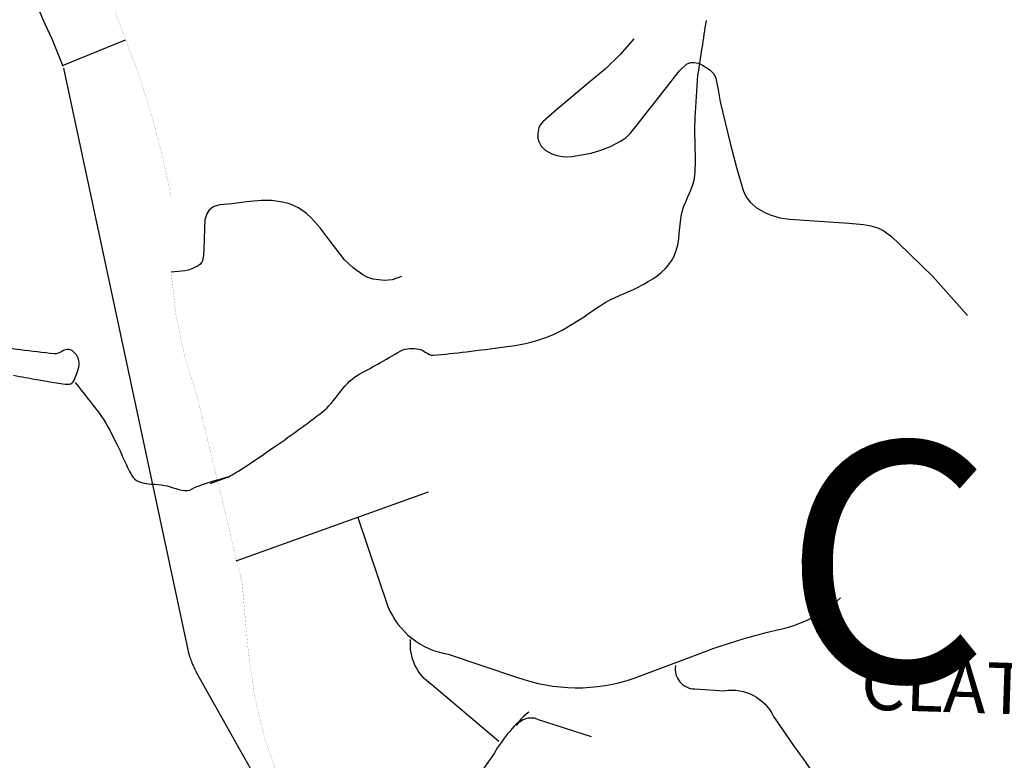
# Model space of a CAD drawing. Extents: x -6.02 to 0.02, y -6.52 to 0.02.
# Drawn here: x -1.19 to -1.04, y -3.51 to -3.39 of the extents above; entities that cross this region are included whole.
import ezdxf
from ezdxf.enums import TextEntityAlignment as Align

# ---------------------------------------------------------------- set-up
doc = ezdxf.new("R2010")
doc.units = 0
doc.header["$MEASUREMENT"] = 0
doc.layers.add('VICINITY-SC', color=251, linetype='Continuous')
doc.layers.add('VICINITY-SC_TXT', color=251, linetype='Continuous')
doc.styles.add('POP', font='swissl.ttf')

msp = doc.modelspace()

# ---------------------------------------------------------------- linework, layer by layer
at = {"layer": 'VICINITY-SC'}
for p, q in [((-1.184534760017414, -3.398090000031516), (-1.174689760024194, -3.394065000116825)), ((-1.157434760010801, -3.475464999908581), (-1.127344760054257, -3.464715000009164)), ((-1.110354760021437, -3.500200000125915), (-1.101954760029912, -3.502920000115409)), ((-1.11711476003984, -3.505559999961406), (-1.136484760034364, -3.533315000124276))]:
    msp.add_line(p, q, dxfattribs=at)
at = {"layer": 'VICINITY-SC', "const_width": 1.749999999991863e-05}
msp.add_lwpolyline([(-1.049589760077652, -3.216490000020713), (-1.078619055915624, -3.254627243615687, 0.02938636983653131), (-1.085612550959922, -3.269635070348158, 0.01219328045814101), (-1.090604760043789, -3.281644999980927), (-1.09860417881282, -3.292647732887417, -0.03329636768682171), (-1.109599760093261, -3.304654999868944), (-1.180591972253751, -3.356707836966962, 0.3182808203362178), (-1.181581834040117, -3.375713024288416), (-1.181464760040399, -3.376034999964759), (-1.172566751483828, -3.399714700644836, -0.03641003374611866), (-1.167554760060739, -3.418714999919757), (-1.167548767058179, -3.430720155360177, 0.07106765722069901), (-1.16353976004757, -3.449719999916852), (-1.158494934381451, -3.47055170009844, 0.008289909943791147), (-1.156519760086667, -3.478725000051782), (-1.155514063721057, -3.489729143911973, 0.07191649490875425), (-1.150699308840558, -3.509747684933245), (-1.150695580232423, -3.50973746762611, -0.06936764350102463), (-1.153529760078527, -3.514229999855161), (-1.191124760080129, -3.556014999980107)], format="xyb", dxfattribs=at)
at = {"layer": 'VICINITY-SC'}
for points in [[(-1.095279760076664, -3.39394999993965), (-1.09741476009367, -3.396389999892563), (-1.099739760044031, -3.39864999987185), (-1.102394760062452, -3.400879999855533), (-1.105054760060739, -3.403104999801144), (-1.107289760082494, -3.404989999951795), (-1.10950976004824, -3.40688499994576), (-1.109869760053698, -3.407314999960363), (-1.110094760078937, -3.40777499997057), (-1.110284760070499, -3.40870500006713), (-1.110244760056958, -3.409435000037774), (-1.110109760076739, -3.409979999996722), (-1.109724760055542, -3.410724999848753), (-1.109144760062918, -3.41130999987945), (-1.10809476004215, -3.411904999986291), (-1.107294760062359, -3.412179999984801), (-1.10609476006357, -3.412364999996498), (-1.104899760044646, -3.412314999848604), (-1.101909760094713, -3.411790000041947), (-1.100424760079477, -3.411349999951199), (-1.098929760046303, -3.410745000001043), (-1.0972247600439, -3.409879999933764), (-1.096474760037381, -3.409359999932349), (-1.095834760053549, -3.408714999910444), (-1.094554760085884, -3.407109999796376), (-1.093299760075752, -3.405519999796525), (-1.091104760067537, -3.402709999820217), (-1.08891976007726, -3.399909999920055), (-1.088109760079533, -3.39894500002265), (-1.087059760058764, -3.397889999905601), (-1.086384760041256, -3.39765499997884), (-1.085909760033246, -3.397639999864623), (-1.085184760042466, -3.397750000003725), (-1.08451476006303, -3.398030000040308), (-1.08386476006126, -3.398439999902621), (-1.083409760089125, -3.398774999892339), (-1.082839760056231, -3.399354999884963), (-1.082604760071263, -3.399715000065044), (-1.082469760032836, -3.400105000007898), (-1.082104760047514, -3.401924999896437), (-1.081764760077931, -3.403764999937266), (-1.080979760037735, -3.407009999966249), (-1.08018476003781, -3.410249999957159), (-1.079224760062061, -3.414025000063702), (-1.078124760068022, -3.417774999979883), (-1.077629760082345, -3.418789999792352), (-1.077089760045055, -3.419465000042692), (-1.076079760037828, -3.420324999839067), (-1.074914760072716, -3.421014999970794), (-1.073934760061093, -3.421450000023469), (-1.072449760045856, -3.421894999919459), (-1.070929760055151, -3.42212999984622), (-1.066294760035817, -3.422430000035092), (-1.06165976007469, -3.422714999876916), (-1.059364760061726, -3.422949999803677), (-1.058234760072082, -3.423149999929592), (-1.057109760062303, -3.42348499991931), (-1.056189760041889, -3.423925000010058), (-1.0549897600431, -3.424819999840111), (-1.05388976004906, -3.425854999804869), (-1.048529760038946, -3.43106499989517), (-1.043104760057759, -3.437135000014678)], [(-1.184404760075267, -3.398494999855757), (-1.164954760053661, -3.489374999888241), (-1.164909760060254, -3.489589999895543), (-1.164899760042317, -3.489635000005364), (-1.164749760064296, -3.490204999921843), (-1.164684760093223, -3.490419999929145), (-1.164619760063943, -3.49062000005506), (-1.164549760054797, -3.490829999791458), (-1.164469760085922, -3.491059999912977), (-1.164404760056641, -3.491225000005215), (-1.164319760049693, -3.491440000012517), (-1.164229760062881, -3.491655000019819), (-1.16415476007387, -3.491834999993443), (-1.164054760069121, -3.492034999886528), (-1.163959760044236, -3.492244999855757), (-1.163869760057423, -3.492425000062212), (-1.163759760034736, -3.492624999955297), (-1.163649760070257, -3.492834999924526), (-1.163644760090392, -3.492849999805912), (-1.152889760036487, -3.512055000057444)], [(-1.131569760094862, -3.43106499989517), (-1.133019760076422, -3.431575000053272), (-1.134214760095347, -3.43169999984093), (-1.136019760044292, -3.431494999909773), (-1.136864760075696, -3.431214999873191), (-1.137639760039747, -3.430814999854192), (-1.13913476007292, -3.429719999898225), (-1.140459760033991, -3.428439999930561), (-1.143034760083538, -3.42513499991037), (-1.14428976009367, -3.423459999961779), (-1.145699760061689, -3.421880000038072), (-1.146449760068208, -3.421205000020564), (-1.147684760042466, -3.420344999991357), (-1.14907976007089, -3.419729999965057), (-1.150184760044795, -3.419424999970943), (-1.151864760031458, -3.419185000006109), (-1.153529760078527, -3.419185000006109), (-1.155804760055616, -3.419384999899194), (-1.158079760090914, -3.419729999965057), (-1.159984760044608, -3.419890000019222), (-1.160874760069419, -3.42013999982737), (-1.161279760068282, -3.420385000063106), (-1.161664760031272, -3.420754999853671), (-1.162009760038927, -3.421284999931231), (-1.162319760071114, -3.422209999989718), (-1.162419760075863, -3.425079999957234), (-1.162474760028999, -3.426854999968782), (-1.162519760080613, -3.427729999879375), (-1.162699760054238, -3.428614999866113), (-1.162804760038853, -3.428850000025705), (-1.1630897600553, -3.429189999820665), (-1.163359760073945, -3.429394999984652), (-1.16433976002736, -3.429854999994859), (-1.164924760058057, -3.430070000002161), (-1.165369760070462, -3.430179999908432), (-1.167549760080874, -3.430374999996275)]]:
    msp.add_lwpolyline(points, dxfattribs=at)
for points in [[(-1.138414760062005, -3.468709999928251), (-1.133701943152118, -3.482600753195584, 0.2638733640969886), (-1.124264760059305, -3.490065000019968), (-1.113595783768687, -3.493633150821552, 0.171908580582129), (-1.095204760029446, -3.493825000012293), (-1.083554988435935, -3.489421032369137, -0.02846928087872719), (-1.073023829900194, -3.486314525594935, 0.1336696539205978), (-1.062944256293122, -3.481280922656879)], [(-1.116374760051258, -3.5036849998869), (-1.126830803870689, -3.49483094108291, -0.2785686378786202), (-1.130154118756764, -3.487785186152905)], [(-1.088745924353134, -3.491855250904337, 0.4634759421498901), (-1.085744760057423, -3.49548999988474), (-1.081095870060381, -3.495771626010537, -0.3331445723202269), (-1.073421961162239, -3.499813709640875, 0.01166452801681495), (-1.065934760088567, -3.510344999842346), (-1.058329273422714, -3.524586903396994, -0.4823930155607076), (-1.06110976007767, -3.531849999912083), (-1.062479760090355, -3.533360000001267)]]:
    msp.add_lwpolyline(points, format="xyb", dxfattribs=at)
for centre, radius, start, end in [((-1.093878943065647, -3.519553104415536), 0.02712300345159366, 131.0815166666666, 148.9487944444444), ((-1.111278831609525, -3.503044810844585), 0.002997401694001904, 72.0445361111111, 141.9830472222222)]:
    msp.add_arc(centre, radius, start, end, dxfattribs=at)
for points, knots in [([(-1.184469760046341, -3.398279999848455), (-1.185028093401343, -3.396883333334699), (-1.185552241513506, -3.395472010131925), (-1.186144760053139, -3.394089999841526), (-1.187046091305092, -3.391987704671919), (-1.188051426724996, -3.389929999830201), (-1.189004760060925, -3.387849999824539)], [0, 0, 0, 0, 0.3966386512911725, 0.3966386512911725, 0.3966386512911725, 1, 1, 1, 1]), ([(-1.289279760036152, -3.391439999919385), (-1.288043093401939, -3.396063333144411), (-1.286806426709518, -3.400686666602269), (-1.285569760075305, -3.405310000060126), (-1.284682629746385, -3.408626576187089), (-1.282777746731881, -3.411547779571265), (-1.281019760062918, -3.41454999987036), (-1.279697061108891, -3.416808853158727), (-1.278153749066405, -3.418856806121767), (-1.276424760057125, -3.420789999887347), (-1.274090919061564, -3.42339948262088), (-1.270444234309252, -3.424591331509873), (-1.268014760047663, -3.427009999984875), (-1.266932329512201, -3.428087616106495), (-1.266733338939957, -3.429986258037388), (-1.26550976006547, -3.430939999874681), (-1.265239808068145, -3.4311504191719), (-1.264912080194335, -3.43127914541401), (-1.264634760038462, -3.431480000028387), (-1.262180307356175, -3.433257683878765), (-1.259557237906847, -3.434860490961), (-1.257504760054871, -3.437135000014678), (-1.255641928175464, -3.439199347514659), (-1.254371128627099, -3.441674708155915), (-1.252619760052767, -3.443794999970123), (-1.249575022375211, -3.447481106966734), (-1.246376197203062, -3.451049141120166), (-1.243354760052171, -3.454764999914914), (-1.241592853446491, -3.456931848311797), (-1.239920917141717, -3.459168906556442), (-1.238279760058504, -3.46142499987036), (-1.236963421048131, -3.463234567083418), (-1.236242088663857, -3.465442430693656), (-1.234859760093968, -3.46720499987714), (-1.233505971555132, -3.468931178329512), (-1.231830848788377, -3.470373164862394), (-1.230389760050457, -3.472030000062659), (-1.228635942970868, -3.474046381888911), (-1.226689436356537, -3.475921121658757), (-1.225394760083873, -3.478284999961033), (-1.224345059250481, -3.480201591039076), (-1.223832848307211, -3.482317669549957), (-1.222994760086294, -3.484315000008792), (-1.222602110647131, -3.485250761266798), (-1.222186147875618, -3.486175496131182), (-1.221729760058224, -3.487079999875277), (-1.221466452232562, -3.487601843196899), (-1.220664289838169, -3.487564590992406), (-1.220274760038592, -3.4880599998869), (-1.219607339531649, -3.488908833824098), (-1.219262319093104, -3.490046152845025), (-1.219319760042708, -3.490909999934956), (-1.219349046063144, -3.491350427968428), (-1.220239786722232, -3.491670354735106), (-1.220184760051779, -3.492175000021234), (-1.219962115923408, -3.494216852588579), (-1.219629377883393, -3.496271484298632), (-1.219394760031719, -3.498324999818578), (-1.219195456476882, -3.500069424510002), (-1.21901452523889, -3.5018253645394), (-1.218859760032501, -3.503564999904484), (-1.21880048251478, -3.504231307888404), (-1.220063853950705, -3.504754249472171), (-1.219854760041926, -3.505319999996573), (-1.219619571813382, -3.505956354551017), (-1.219030778214801, -3.506535946857184), (-1.21843476005597, -3.507089999970049), (-1.217930030310526, -3.507559192134067), (-1.217140660795849, -3.507535561453551), (-1.216784760064911, -3.508075000019744), (-1.215806481835898, -3.509557775454596), (-1.215693915786687, -3.511455112602562), (-1.214824760041665, -3.5129799998831), (-1.213993831828702, -3.514437819132581), (-1.213123755005654, -3.515892817871645), (-1.212234760052525, -3.517315000062808), (-1.211871897859965, -3.517895493656397), (-1.211342714901548, -3.518357594963163), (-1.211019760055933, -3.518979999935254), (-1.210563726199325, -3.519858877407387), (-1.211193492286839, -3.520952664315701), (-1.21096476004459, -3.521889999974519), (-1.210611604212318, -3.523337218444794), (-1.210257904371247, -3.524804424727336), (-1.209579760034103, -3.526164999930188), (-1.209274189779535, -3.526778071885929), (-1.208875153737608, -3.527321249013767), (-1.208569760026876, -3.527920000022277), (-1.207098894228693, -3.530803760746494), (-1.206040604622103, -3.533880915492773), (-1.204604760045186, -3.536829999880865), (-1.203536442364566, -3.539024220081046), (-1.202465371170547, -3.541211565257981), (-1.200284760037903, -3.542660000035539), (-1.198569874220993, -3.543799084378406), (-1.196393690072, -3.542580862063915), (-1.194584760058206, -3.542929999995977), (-1.193521199049428, -3.543135275598615), (-1.192451904935297, -3.544323575217277), (-1.191434760054108, -3.544084999943152), (-1.189782467903569, -3.543697448447347), (-1.188280890986789, -3.542382706655189), (-1.186874760081992, -3.541099999798462), (-1.184213928296231, -3.538672724738717), (-1.181975923653226, -3.53626163280569), (-1.17977976007387, -3.533614999847487), (-1.178593788004946, -3.532185765681788), (-1.177979406551458, -3.530407979153097), (-1.176729760074522, -3.528954999987036), (-1.175542261626106, -3.527574280975387), (-1.174118648981676, -3.526206378592178), (-1.172369760053698, -3.525954999960959), (-1.171022703812923, -3.52576137916185), (-1.169671784620732, -3.525625195354223), (-1.168324760044925, -3.52544999984093), (-1.167594328173436, -3.525354999350384), (-1.166789214359596, -3.524811489041895), (-1.166134760074783, -3.525149999884889), (-1.166086426761467, -3.52517499984242), (-1.166038093389943, -3.525199999799952), (-1.165989760076627, -3.525224999990314)], [0, 0, 0, 0, 0.06397874527680378, 0.06397874527680378, 0.06397874527680378, 0.109874285863701, 0.109874285863701, 0.109874285863701, 0.1444058230314419, 0.1444058230314419, 0.1444058230314419, 0.1910175226062927, 0.1910175226062927, 0.1910175226062927, 0.2117849494860395, 0.2117849494860395, 0.2117849494860395, 0.2163667612347907, 0.2163667612347907, 0.2163667612347907, 0.2569185912636303, 0.2569185912636303, 0.2569185912636303, 0.2937234916651117, 0.2937234916651117, 0.2937234916651117, 0.3577084633166873, 0.3577084633166873, 0.3577084633166873, 0.3950203583541796, 0.3950203583541796, 0.3950203583541796, 0.424947477324854, 0.424947477324854, 0.424947477324854, 0.4542567095309587, 0.4542567095309587, 0.4542567095309587, 0.489926290401577, 0.489926290401577, 0.489926290401577, 0.5188465608859631, 0.5188465608859631, 0.5188465608859631, 0.5323958826549426, 0.5323958826549426, 0.5323958826549426, 0.5402130114625947, 0.5402130114625947, 0.5402130114625947, 0.5536068849166323, 0.5536068849166323, 0.5536068849166323, 0.5604356816945829, 0.5604356816945829, 0.5604356816945829, 0.5880657843854747, 0.5880657843854747, 0.5880657843854747, 0.6115370602354404, 0.6115370602354404, 0.6115370602354404, 0.6205269300299726, 0.6205269300299726, 0.6205269300299726, 0.6306387103690314, 0.6306387103690314, 0.6306387103690314, 0.6392017314401921, 0.6392017314401921, 0.6392017314401921, 0.662739240239404, 0.662739240239404, 0.662739240239404, 0.6852415131286154, 0.6852415131286154, 0.6852415131286154, 0.6944262936962168, 0.6944262936962168, 0.6944262936962168, 0.7073958188118838, 0.7073958188118838, 0.7073958188118838, 0.727420383896927, 0.727420383896927, 0.727420383896927, 0.7364434071792654, 0.7364434071792654, 0.7364434071792654, 0.7799009412288552, 0.7799009412288552, 0.7799009412288552, 0.8122348403292566, 0.8122348403292566, 0.8122348403292566, 0.837663008040072, 0.837663008040072, 0.837663008040072, 0.8526135074268083, 0.8526135074268083, 0.8526135074268083, 0.8768997158715757, 0.8768997158715757, 0.8768997158715757, 0.9228566840795112, 0.9228566840795112, 0.9228566840795112, 0.9476743609263627, 0.9476743609263627, 0.9476743609263627, 0.9712577916411147, 0.9712577916411147, 0.9712577916411147, 0.9894225862957353, 0.9894225862957353, 0.9894225862957353, 0.9992725516953553, 0.9992725516953553, 0.9992725516953553, 1, 1, 1, 1]), ([(-1.085244760091882, -3.3996249998454), (-1.085026426706463, -3.398201666539535), (-1.084809033258352, -3.396778188413009), (-1.08458976005204, -3.395354999927804), (-1.084370699012652, -3.393933188635856), (-1.084149760077707, -3.392511666519567), (-1.083929760090541, -3.391089999815449)], [0, 0, 0, 0, 0.5002420366505032, 0.5002420366505032, 0.5002420366505032, 1, 1, 1, 1]), ([(-1.1586497600656, -3.46239999984391), (-1.158258093404584, -3.462166666518897), (-1.157866426743567, -3.461933333193883), (-1.15747476008255, -3.46169999986887), (-1.155313235067297, -3.460412282962352), (-1.153280787810218, -3.458923030644655), (-1.151199760090094, -3.457505000056699), (-1.14875123812817, -3.45583655545488), (-1.146372583054472, -3.454071175539866), (-1.14401476009516, -3.452284999890253), (-1.141895646054763, -3.450679658912122), (-1.1407870905241, -3.447886465117335), (-1.138504760048818, -3.446509999921545), (-1.137458786775824, -3.445879177190363), (-1.136350700980984, -3.445358833298087), (-1.135289760073647, -3.444764999905601), (-1.134074520727154, -3.444084802176803), (-1.132906068582088, -3.443329037632793), (-1.131669760041405, -3.442654999904335), (-1.130841373640578, -3.442203362239525), (-1.129760503419675, -3.44227172085084), (-1.128874760062899, -3.44238999998197), (-1.128099683090113, -3.442493501119316), (-1.127432293083984, -3.443433670792729), (-1.126619760063477, -3.44336499995552), (-1.124893811938819, -3.443219132488593), (-1.12315628840588, -3.443032394163311), (-1.121429760067258, -3.442819999996573), (-1.119438881403767, -3.442575085675344), (-1.117448871547822, -3.442331868456677), (-1.115459760068916, -3.442064999835566), (-1.113268562941812, -3.441771018784493), (-1.111102524562739, -3.441364834783599), (-1.10899476002669, -3.440599999856204), (-1.107224032108206, -3.439957464113832), (-1.105651563615538, -3.438985775224864), (-1.104064760089386, -3.438009999925271), (-1.102683353645261, -3.437160529661924), (-1.101405556488317, -3.436160174896941), (-1.100034760078415, -3.435314999893308), (-1.098051183507778, -3.434092010604218), (-1.095777709153481, -3.433449260191992), (-1.093714760092553, -3.43226999999024), (-1.091808686847799, -3.431180415907875), (-1.089914412354119, -3.429898773087189), (-1.088959760090802, -3.427864999976009), (-1.087896677956451, -3.425600229762495), (-1.088321714312769, -3.42305094236508), (-1.087659760087263, -3.420764999929816), (-1.087129278690554, -3.418933076085523), (-1.085930711298715, -3.41722801909782), (-1.085749760095496, -3.415305000031367), (-1.085467267199419, -3.412302869139239), (-1.085854495700914, -3.409279147628695), (-1.08566476003034, -3.406274999957532), (-1.085524760070257, -3.404058333253488), (-1.085384760051966, -3.401841666549444), (-1.085244760091882, -3.3996249998454)], [0, 0, 0, 0, 0.01250574639928886, 0.01250574639928886, 0.01250574639928886, 0.08152230054157673, 0.08152230054157673, 0.08152230054157673, 0.1627266698989898, 0.1627266698989898, 0.1627266698989898, 0.2357098064768874, 0.2357098064768874, 0.2357098064768874, 0.2691573781253918, 0.2691573781253918, 0.2691573781253918, 0.3074694131279986, 0.3074694131279986, 0.3074694131279986, 0.3331403283818454, 0.3331403283818454, 0.3331403283818454, 0.3556038723641779, 0.3556038723641779, 0.3556038723641779, 0.403319977864322, 0.403319977864322, 0.403319977864322, 0.4583419382479651, 0.4583419382479651, 0.4583419382479651, 0.5189539060725, 0.5189539060725, 0.5189539060725, 0.5698738761735159, 0.5698738761735159, 0.5698738761735159, 0.6142027243304803, 0.6142027243304803, 0.6142027243304803, 0.6783476724303983, 0.6783476724303983, 0.6783476724303983, 0.7376147515629842, 0.7376147515629842, 0.7376147515629842, 0.8036134106649692, 0.8036134106649692, 0.8036134106649692, 0.856503861846118, 0.856503861846118, 0.856503861846118, 0.939074043563161, 0.939074043563161, 0.939074043563161, 1, 1, 1, 1]), ([(-1.258249760081526, -3.428589999908581), (-1.256334760051686, -3.430949999950826), (-1.254419760080054, -3.433309999993071), (-1.252504760050215, -3.435669999802485), (-1.249676542822272, -3.439155427040532), (-1.247362010239158, -3.443037298275158), (-1.244639760057908, -3.446599999908358), (-1.243063131871168, -3.448663386981934), (-1.241019341920037, -3.450352366548032), (-1.239459760079626, -3.452429999830201), (-1.237893097219057, -3.454517066245899), (-1.236688753589988, -3.456856092205271), (-1.235184760065749, -3.458994999993593), (-1.23360245017102, -3.461245285579935), (-1.231945914914832, -3.463436156511307), (-1.230129760049749, -3.465504999971017), (-1.228430212126113, -3.467441012617201), (-1.226066003961023, -3.468660673126578), (-1.224269760074094, -3.470519999973476), (-1.222509747662116, -3.472341822693124), (-1.220988746266812, -3.474293085979298), (-1.219584760081489, -3.476449999958277), (-1.218139322125353, -3.478670595446602), (-1.21674870379502, -3.480915418826044), (-1.216229760029819, -3.483469999860972), (-1.215694165031891, -3.486106549622491), (-1.215364914154634, -3.488753695972264), (-1.215029760089237, -3.491410000016913), (-1.214670597517397, -3.494256585370749), (-1.21469256648561, -3.497149762697518), (-1.214099760050885, -3.499964999966323), (-1.213536178285722, -3.502641449216753), (-1.212308592454065, -3.505120846675709), (-1.211584760050755, -3.50774999987334), (-1.210827284317929, -3.510501354932785), (-1.210072052723262, -3.513253465527669), (-1.20931476005353, -3.516004999866709), (-1.208504865353461, -3.518947657896206), (-1.207717741548549, -3.521894745063037), (-1.20687476004241, -3.524830000009388), (-1.206238908518571, -3.527044030139223), (-1.204611906723585, -3.528844911372289), (-1.20353476004675, -3.530874999938533), (-1.202722147805616, -3.532406523125246), (-1.201978291093837, -3.533973293146119), (-1.201164760044776, -3.535514999879524), (-1.200389857694972, -3.536983502097428), (-1.199372654256877, -3.53821451915428), (-1.198014760040678, -3.539349999977276), (-1.19670689094346, -3.540443649282679), (-1.194671428005677, -3.54079914977774), (-1.193294760072604, -3.540104999905452), (-1.191698709561024, -3.539300231961533), (-1.190094408520963, -3.538251725723967), (-1.188714760064613, -3.536984999896958), (-1.18727631366346, -3.535664288792759), (-1.185892982874066, -3.534361984813586), (-1.184559760091361, -3.532969999825582), (-1.183468656148762, -3.53183080535382), (-1.182552447600756, -3.530541136162356), (-1.181424760085065, -3.52942999987863), (-1.180470553401392, -3.528489798307419), (-1.179397333122324, -3.527706935303286), (-1.178304760076571, -3.526924999896437), (-1.177287935453933, -3.526197276543826), (-1.176278602273669, -3.525484955403954), (-1.175144760054536, -3.524955000029877), (-1.174074206792284, -3.524454625556245), (-1.172970361483749, -3.524094992084429), (-1.171854760090355, -3.523714999901131), (-1.170774922415148, -3.52334718964994), (-1.169688510184642, -3.523031836142763), (-1.168589760083705, -3.522755000041798), (-1.16804724233225, -3.522618309594691), (-1.16742474277271, -3.522499707061797), (-1.166909760038834, -3.522720000008121), (-1.166021426732186, -3.52309999987483), (-1.165133093425538, -3.52347999997437), (-1.164244760060683, -3.523859999841079)], [0, 0, 0, 0, 0.05389497643540176, 0.05389497643540176, 0.05389497643540176, 0.1334911648698441, 0.1334911648698441, 0.1334911648698441, 0.1795903791330436, 0.1795903791330436, 0.1795903791330436, 0.2258988985314508, 0.2258988985314508, 0.2258988985314508, 0.2746188077506351, 0.2746188077506351, 0.2746188077506351, 0.3202106372195682, 0.3202106372195682, 0.3202106372195682, 0.364882847169569, 0.364882847169569, 0.364882847169569, 0.4108739748963983, 0.4108739748963983, 0.4108739748963983, 0.4583408139164456, 0.4583408139164456, 0.4583408139164456, 0.5092078909436765, 0.5092078909436765, 0.5092078909436765, 0.5575672783373872, 0.5575672783373872, 0.5575672783373872, 0.6081743856663194, 0.6081743856663194, 0.6081743856663194, 0.6622966989445779, 0.6622966989445779, 0.6622966989445779, 0.70312055756226, 0.70312055756226, 0.70312055756226, 0.7339185633183334, 0.7339185633183334, 0.7339185633183334, 0.7632541957415543, 0.7632541957415543, 0.7632541957415543, 0.7915090979199843, 0.7915090979199843, 0.7915090979199843, 0.8242666348057422, 0.8242666348057422, 0.8242666348057422, 0.8584202346552122, 0.8584202346552122, 0.8584202346552122, 0.8863713970829874, 0.8863713970829874, 0.8863713970829874, 0.9100226167001916, 0.9100226167001916, 0.9100226167001916, 0.9320340894715895, 0.9320340894715895, 0.9320340894715895, 0.9528169237084199, 0.9528169237084199, 0.9528169237084199, 0.9729335048398786, 0.9729335048398786, 0.9729335048398786, 0.9828662474829596, 0.9828662474829596, 0.9828662474829596, 1, 1, 1, 1]), ([(-1.192204760038294, -3.446490000002086), (-1.190986426721793, -3.446718333289027), (-1.189768093405291, -3.446946666575968), (-1.18854976008879, -3.447174999862909), (-1.187766334100161, -3.447321825427935), (-1.186976473603863, -3.447432518471032), (-1.186189760046545, -3.447560000000522), (-1.185287063592114, -3.447706275619566), (-1.184368626738433, -3.447946419706568), (-1.183464760077186, -3.447879999876022), (-1.182808663754258, -3.44783178740181), (-1.182589103409555, -3.446870115585625), (-1.182334760029335, -3.446239999961108), (-1.181985949457157, -3.445375848794356), (-1.181718599749729, -3.444364753784612), (-1.182249760080595, -3.443509999895468), (-1.182579135638662, -3.442979962332174), (-1.183039413706865, -3.442558704176918), (-1.183574760041665, -3.44245500001125), (-1.184317117615137, -3.442311194492504), (-1.185042766388506, -3.44322563521564), (-1.185819760081358, -3.443144999910146), (-1.187593312351964, -3.442960943095386), (-1.189374146575574, -3.44275826588273), (-1.191144760057796, -3.442524999845773), (-1.193549791409168, -3.442208153894171), (-1.19594944419805, -3.441739973379299), (-1.198349760088604, -3.441469999961555), (-1.199913970485795, -3.441294066840783), (-1.201428683940321, -3.441968448460102), (-1.202944760036189, -3.442654999904335), (-1.204371453612112, -3.44330107467249), (-1.205534881271888, -3.444043760420755), (-1.206634760077577, -3.445169999962673), (-1.208029482688289, -3.446598149836063), (-1.208917267329525, -3.448086054995656), (-1.209709760092665, -3.449924999848008), (-1.210634012240916, -3.452069686958566), (-1.211135878053028, -3.454214736819267), (-1.211194760049693, -3.456359999952838), (-1.211248593230266, -3.45832131896168), (-1.211086805735249, -3.460297694895416), (-1.209844760072883, -3.462244999827817), (-1.208379953459371, -3.464541554218158), (-1.206859331927262, -3.465937080560252), (-1.205389760027174, -3.467799999983981), (-1.203642410750035, -3.470015047118068), (-1.201355417084415, -3.47190659143962), (-1.200174760073423, -3.474470000015572), (-1.199989760061726, -3.474871666636318), (-1.199804760050029, -3.475273333257064), (-1.199619760038331, -3.47567499987781)], [0, 0, 0, 0, 0.04978672069040393, 0.04978672069040393, 0.04978672069040393, 0.08180111869507568, 0.08180111869507568, 0.08180111869507568, 0.1185353060386451, 0.1185353060386451, 0.1185353060386451, 0.1451998180181205, 0.1451998180181205, 0.1451998180181205, 0.1817679657208079, 0.1817679657208079, 0.1817679657208079, 0.2044440828776895, 0.2044440828776895, 0.2044440828776895, 0.2358887469716565, 0.2358887469716565, 0.2358887469716565, 0.3076637932194329, 0.3076637932194329, 0.3076637932194329, 0.4051561240529631, 0.4051561240529631, 0.4051561240529631, 0.468688811783787, 0.468688811783787, 0.468688811783787, 0.5284758330027528, 0.5284758330027528, 0.5284758330027528, 0.6042899243425496, 0.6042899243425496, 0.6042899243425496, 0.6927088248843593, 0.6927088248843593, 0.6927088248843593, 0.7735463073923773, 0.7735463073923773, 0.7735463073923773, 0.8688819982070607, 0.8688819982070607, 0.8688819982070607, 0.9822379776176636, 0.9822379776176636, 0.9822379776176636, 1, 1, 1, 1]), ([(-1.182564760034438, -3.447609999915585), (-1.181314760062378, -3.449209999991581), (-1.180064760090318, -3.450810000067577), (-1.17881476006005, -3.452409999910742), (-1.177782350743655, -3.453731484012678), (-1.177092469937634, -3.455289682606235), (-1.176304760039784, -3.456769999815151), (-1.175589891674463, -3.458113428438082), (-1.175071484700311, -3.459540563635528), (-1.174379760050215, -3.460909999907017), (-1.173965175752528, -3.461730769835413), (-1.173579799768049, -3.46271682693623), (-1.172699760063551, -3.463069999823347), (-1.171377327584196, -3.463600711664185), (-1.169974159158301, -3.463434873148799), (-1.168634760077111, -3.46368999988772), (-1.167434410483111, -3.463918640743941), (-1.166220544662792, -3.464533774647862), (-1.165039760060608, -3.464500000001863), (-1.164519937010482, -3.464485130971298), (-1.164043635653798, -3.464053217554465), (-1.163544760027435, -3.463869999861345), (-1.161973101960029, -3.463292790809646), (-1.157048184075393, -3.461819146759808), (-1.1586497600656, -3.46239999984391), (-1.159596426703501, -3.462743333308026), (-1.16054309339961, -3.463086666539311), (-1.161489760095719, -3.463430000003427)], [0, 0, 0, 0, 0.169314455402983, 0.169314455402983, 0.169314455402983, 0.3091559155200294, 0.3091559155200294, 0.3091559155200294, 0.4360658864898638, 0.4360658864898638, 0.4360658864898638, 0.5121292225202844, 0.5121292225202844, 0.5121292225202844, 0.626429319109099, 0.626429319109099, 0.626429319109099, 0.7288633669576999, 0.7288633669576999, 0.7288633669576999, 0.7739584515402843, 0.7739584515402843, 0.7739584515402843, 0.9160260503759909, 0.9160260503759909, 0.9160260503759909, 1, 1, 1, 1])]:
    msp.add_open_spline(points, degree=3, knots=knots, dxfattribs=at)

# ---------------------------------------------------------------- texts
at = {"layer": 'VICINITY-SC_TXT', "style": 'POP'}
for height, rotation, p in [(0.03742499999982598, 358.1222472222223, (-0.9230470588663593, -3.484744237503037)), (0.0079999999999628, 358.1765277777778, (-1.027892670885194, -3.49673663219437))]:
    msp.add_text('CLATSKANIE', height=height, rotation=rotation, dxfattribs=at).set_placement(p, align=Align.MIDDLE)

doc.saveas('drawing.dxf')
